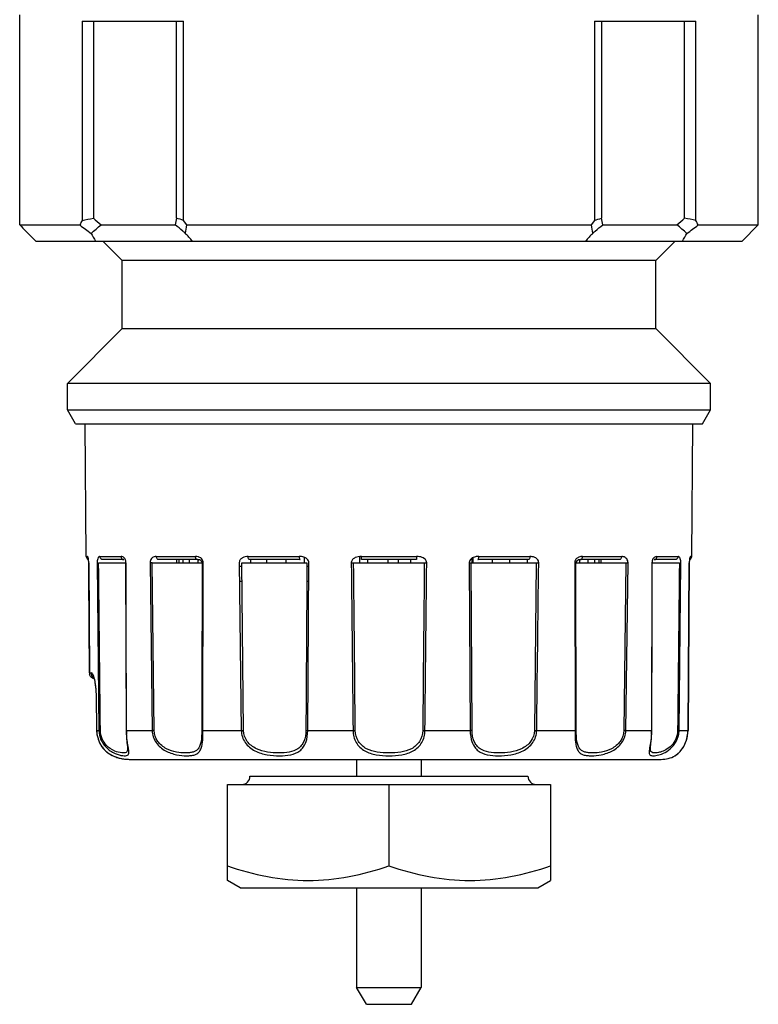
# Model space of a CAD drawing. Units: millimetres. Extents: x 0 to 841, y 0 to 1189.
# Drawn here: x 380 to 403, y 526 to 556 of the extents above; entities that cross this region are included whole.
import ezdxf

# ---------------------------------------------------------------- set-up
doc = ezdxf.new("R2010")
doc.units = ezdxf.units.MM
doc.header["$LTSCALE"] = 77.505185
doc.layers.add('ALL_AXIS', color=7, linetype='CONTINUOUS')

msp = doc.modelspace()

# ---------------------------------------------------------------- linework, layer by layer
at = {"layer": 'ALL_AXIS', "color": 40, "linetype": 'Continuous'}
for p, q in [((380.096, 550.04), (380.094, 556.54)), ((382.025, 556.34), (382.025, 550.181)), ((382.025, 556.34), (385.164, 556.34)), ((382.374, 556.34), (382.374, 550.247)), ((384.946, 550.247), (384.946, 556.34)), ((385.164, 550.181), (385.164, 556.34)), ((397.875, 556.34), (401.013, 556.34)), ((397.875, 556.34), (397.875, 550.181)), ((398.092, 556.34), (398.092, 550.247)), ((400.665, 550.247), (400.665, 556.34)), ((401.013, 550.181), (401.013, 556.34)), ((402.944, 550.04), (402.944, 556.54)), ((385.269, 550.04), (385.164, 550.181)), ((397.875, 550.181), (397.77, 550.04)), ((380.096, 550.04), (381.956, 550.04)), ((382.618, 550.04), (384.903, 550.04)), ((385.269, 550.04), (397.77, 550.04)), ((398.135, 550.04), (400.42, 550.04)), ((401.083, 550.04), (402.944, 550.04)), ((402.444, 549.54), (402.944, 550.04)), ((380.594, 549.54), (380.296, 549.838)), ((380.594, 549.54), (402.444, 549.54)), ((383.269, 548.94), (382.669, 549.54)), ((399.769, 548.94), (400.369, 549.54)), ((383.269, 546.84), (383.269, 548.94)), ((399.769, 548.94), (383.269, 548.94)), ((399.769, 546.84), (399.769, 548.94)), ((381.569, 545.14), (383.269, 546.84)), ((383.269, 546.84), (399.769, 546.84)), ((401.469, 545.14), (399.769, 546.84)), ((381.569, 544.323), (381.569, 545.14)), ((401.469, 545.14), (381.569, 545.14)), ((401.469, 544.323), (401.469, 545.14)), ((381.819, 543.89), (381.569, 544.323)), ((381.569, 544.323), (401.469, 544.323)), ((401.219, 543.89), (401.469, 544.323)), ((381.819, 543.89), (401.219, 543.89)), ((382.155, 539.789), (382.119, 543.89)), ((400.883, 539.789), (400.919, 543.89)), ((382.155, 539.789), (382.194, 539.789)), ((382.229, 539.589), (382.23, 539.589)), ((382.229, 539.589), (382.254, 536.176)), ((382.491, 539.589), (382.547, 534.407)), ((382.537, 539.59), (383.373, 539.59)), ((382.577, 539.789), (383.231, 539.789)), ((383.32, 539.69), (382.672, 539.69)), ((383.399, 534.407), (383.383, 539.589)), ((384.126, 539.589), (384.191, 534.407)), ((384.192, 539.59), (385.737, 539.59)), ((384.253, 534.408), (384.192, 539.59)), ((384.321, 539.789), (385.53, 539.789)), ((385.594, 539.69), (384.398, 539.69)), ((384.944, 539.69), (384.944, 539.59)), ((385.014, 539.69), (385.014, 539.59)), ((385.156, 539.59), (385.156, 539.69)), ((385.34, 539.69), (385.34, 539.59)), ((385.619, 539.59), (385.619, 539.69)), ((385.765, 534.407), (385.775, 539.589)), ((386.887, 539.589), (386.951, 534.407)), ((386.962, 539.59), (388.982, 539.59)), ((387.023, 534.408), (386.962, 539.59)), ((387.161, 539.789), (388.741, 539.789)), ((388.771, 539.69), (387.207, 539.69)), ((387.241, 539.59), (387.241, 539.69)), ((387.732, 539.69), (387.732, 539.59)), ((388.334, 539.59), (388.334, 539.69)), ((388.891, 539.763), (388.891, 539.59)), ((389.007, 534.407), (389.042, 539.589)), ((390.426, 539.59), (392.612, 539.59)), ((390.602, 539.789), (390.602, 539.59)), ((390.664, 539.789), (392.374, 539.789)), ((392.365, 539.69), (390.673, 539.69)), ((390.86, 539.59), (390.86, 539.69)), ((391.481, 539.69), (391.481, 539.59)), ((391.804, 539.69), (391.804, 539.59)), ((392.191, 539.59), (392.191, 539.69)), ((393.997, 539.589), (394.031, 534.407)), ((394.057, 539.59), (396.076, 539.59)), ((394.089, 534.408), (394.057, 539.59)), ((394.077, 539.725), (394.077, 539.589)), ((394.106, 539.59), (394.106, 539.745)), ((394.125, 539.59), (394.125, 539.756)), ((395.831, 539.69), (394.268, 539.69)), ((394.298, 539.789), (395.878, 539.789)), ((394.716, 539.59), (394.716, 539.69)), ((395.244, 539.69), (395.244, 539.59)), ((395.807, 539.59), (395.807, 539.69)), ((396.076, 539.59), (396.016, 534.408)), ((397.263, 539.589), (397.274, 534.407)), ((397.301, 539.59), (398.847, 539.59)), ((397.311, 534.408), (397.301, 539.59)), ((397.425, 539.59), (397.425, 539.69)), ((398.641, 539.69), (397.444, 539.69)), ((397.508, 539.789), (398.718, 539.789)), ((397.672, 539.69), (397.672, 539.59)), ((397.886, 539.59), (397.886, 539.69)), ((398.013, 539.69), (398.013, 539.59)), ((398.086, 539.59), (398.086, 539.69)), ((398.847, 539.59), (398.785, 534.408)), ((398.847, 539.59), (398.912, 539.589)), ((398.847, 534.407), (398.913, 539.589)), ((399.655, 539.589), (399.64, 534.407)), ((399.666, 539.59), (400.502, 539.59)), ((400.366, 539.69), (399.719, 539.69)), ((399.807, 539.789), (400.462, 539.789)), ((400.491, 534.407), (400.548, 539.589)), ((400.808, 539.589), (400.77, 534.407)), ((400.771, 534.407), (400.809, 539.589)), ((400.808, 539.589), (400.809, 539.589)), ((400.844, 539.789), (400.883, 539.789)), ((386.888, 539.49), (386.963, 539.49)), ((388.981, 539.49), (389.041, 539.49)), ((385.736, 539.025), (385.774, 539.025)), ((386.894, 539.025), (386.969, 539.025)), ((388.978, 539.025), (389.038, 539.025)), ((382.255, 536.188), (382.254, 536.175)), ((382.255, 536.188), (382.313, 536.188)), ((382.572, 536.19), (382.528, 536.19)), ((382.388, 536.04), (382.379, 536.052)), ((382.423, 535.899), (382.442, 535.782)), ((382.53, 535.99), (382.574, 535.99)), ((382.462, 535.488), (382.468, 535.488)), ((382.462, 535.488), (382.471, 534.407)), ((382.477, 534.407), (382.468, 535.488)), ((382.579, 535.489), (382.535, 535.489)), ((382.477, 534.407), (382.471, 534.407)), ((382.471, 534.407), (382.482, 534.28)), ((382.477, 534.407), (382.547, 534.407)), ((382.547, 534.407), (382.59, 534.408)), ((383.388, 534.408), (383.386, 534.408)), ((383.386, 534.408), (383.386, 534.371)), ((383.399, 534.407), (384.191, 534.407)), ((384.253, 534.408), (384.191, 534.407)), ((385.765, 534.407), (386.951, 534.407)), ((388.949, 534.408), (389.007, 534.407)), ((389.007, 534.407), (390.407, 534.407)), ((392.632, 534.407), (394.031, 534.407)), ((394.089, 534.408), (394.031, 534.407)), ((396.087, 534.407), (397.274, 534.407)), ((398.847, 534.407), (399.64, 534.407)), ((399.653, 534.408), (399.65, 534.408)), ((399.652, 534.359), (399.653, 534.408)), ((400.448, 534.408), (400.491, 534.407)), ((400.481, 534.294), (400.491, 534.407)), ((400.491, 534.407), (400.77, 534.407)), ((400.771, 534.407), (400.77, 534.407)), ((382.638, 533.898), (382.642, 533.901)), ((382.638, 533.898), (382.665, 533.864)), ((383.434, 533.841), (383.434, 533.837)), ((399.605, 533.837), (399.605, 533.841)), ((383.081, 533.587), (383.158, 533.558)), ((383.482, 533.515), (384.453, 533.515)), ((384.453, 533.515), (399.937, 533.515)), ((390.519, 533.515), (390.519, 532.99)), ((392.519, 533.515), (392.519, 532.99)), ((400.367, 533.625), (400.376, 533.63)), ((400.373, 533.628), (400.367, 533.625)), ((400.375, 533.629), (400.421, 533.662)), ((387.219, 532.99), (395.819, 532.99)), ((386.519, 532.74), (396.519, 532.74)), ((386.519, 529.771), (386.519, 532.74)), ((391.519, 532.74), (391.519, 530.218)), ((396.519, 532.74), (396.519, 529.771)), ((386.919, 529.54), (386.519, 529.771)), ((386.919, 529.54), (396.119, 529.54)), ((390.519, 529.54), (390.519, 526.46)), ((392.519, 529.54), (392.519, 526.46)), ((396.119, 529.54), (396.519, 529.771)), ((390.519, 526.46), (392.519, 526.46)), ((390.819, 525.94), (390.519, 526.46)), ((392.219, 525.94), (392.519, 526.46)), ((390.819, 525.94), (392.219, 525.94))]:
    msp.add_line(p, q, dxfattribs=at)
for points in [[(385.594, 539.69), (385.617, 539.689), (385.648, 539.684)], [(397.39, 539.684), (397.422, 539.689), (397.444, 539.69)], [(382.379, 536.052), (382.378, 536.053), (382.387, 536.033), (382.404, 535.981), (382.423, 535.899)], [(382.441, 535.79), (382.455, 535.655), (382.462, 535.488)], [(382.471, 534.407), (382.481, 534.284), (382.565, 534.021), (382.638, 533.898)], [(383.386, 534.371), (383.396, 534.189), (383.414, 534.025), (383.43, 533.9), (383.434, 533.837)], [(399.605, 533.837), (399.608, 533.896), (399.624, 534.018), (399.642, 534.179), (399.652, 534.359)], [(400.421, 533.662), (400.526, 533.76), (400.638, 533.915), (400.724, 534.109), (400.767, 534.328), (400.771, 534.407)], [(382.638, 533.898), (382.654, 533.878), (382.788, 533.742), (382.957, 533.634), (383.153, 533.559), (383.369, 533.52), (383.482, 533.515)], [(382.665, 533.864), (382.802, 533.731), (382.891, 533.676)]]:
    msp.add_lwpolyline(points, dxfattribs=at)
for centre, radius, start, end in [((395.308, 543.533), 14.854, 153.4119, 154.0168), ((387.453, 555.996), 7.671, 228.5411, 230.9349), ((395.607, 555.971), 7.639, 309.0594, 311.4635), ((387.733, 543.533), 14.851, 25.9844, 26.5894), ((403.652, 573.192), 33.028, 224.5039, 224.9967), ((387.86, 557.548), 9.551, 231.8179, 234.4316), ((395.173, 557.555), 9.56, 305.569, 308.1802), ((401.131, 560.389), 21.611, 209.4033, 210.132), ((358.723, 524.672), 36.501, 42.9454, 43.4592), ((424.316, 524.671), 36.502, 136.5406, 137.0543), ((381.908, 560.389), 21.611, 329.8678, 330.5965), ((382.255, 539.79), 0.1, 180.5, 250.6455), ((384.375, 539.589), 0.249, 177.8112, 179.9986), ((384.581, 507.91), 31.682, 90.7038, 90.8216), ((385.544, 539.518), 0.27, 69.5275, 74.1295), ((387.064, 539.588), 0.177, 174.7887, 179.6802), ((390.509, 539.588), 0.156, 173.1405, 179.4074), ((390.262, 550.415), 10.826, 270.4824, 270.8745), ((392.777, 550.489), 10.9, 269.1302, 269.5162), ((394.156, 539.587), 0.16, 174.2674, 179.2373), ((396.438, 567.587), 27.999, 269.2606, 269.4141), ((397.44, 539.589), 0.177, 169.0895, 180.0752), ((397.361, 539.79), 0.148, 340.0184, 359.6138), ((401.946, 539.579), 1.137, 176.296, 179.4981), ((400.783, 539.79), 0.1, 289.345, 359.5), ((400.745, 539.789), 0.0988, 321.7126, 329.8717), ((382.508, 536.183), 0.192, 225.787, 229.3736), ((381.561, 535.796), 0.873, 16.8738, 17.5684), ((380.832, 535.611), 1.625, 10.055, 12.9147), ((383.355, 534.415), 0.878, 180.5105, 181.2628), ((383.365, 534.416), 0.888, 181.2785, 203.8243), ((385.742, 534.415), 2.344, 180.1988, 182.9667), ((386.607, 565.518), 31.113, 270.635, 270.7664), ((390.3, 545.71), 11.303, 270.5385, 270.8926), ((392.738, 545.71), 11.303, 269.1074, 269.4615), ((396.432, 565.52), 31.115, 269.2336, 269.365), ((398.458, 508.991), 25.42, 89.1234, 89.2631), ((397.296, 534.415), 2.344, 357.0309, 359.8012), ((399.74, 534.415), 1.03, 354.2925, 359.557), ((383.374, 534.42), 0.898, 203.8569, 215.3347), ((399.791, 534.402), 0.977, 331.1952, 341.6498), ((399.768, 534.41), 1.002, 341.6357, 343.7669), ((399.752, 534.414), 1.017, 343.7922, 354.2984), ((383.247, 534.331), 0.743, 215.405, 221.5028), ((383.3, 534.378), 0.813, 221.4814, 226.4377), ((383.343, 534.424), 0.877, 226.4626, 234.8689), ((399.914, 534.314), 0.825, 308.4976, 316.8486), ((399.889, 534.337), 0.859, 316.8132, 318.8111), ((399.876, 534.348), 0.876, 318.8169, 321.8159), ((399.846, 534.372), 0.915, 321.8502, 329.052), ((399.822, 534.386), 0.942, 329.0391, 331.1296), ((383.38, 534.476), 0.94, 234.8587, 240.1618), ((383.415, 534.536), 1.009, 240.1618, 244.9122), ((383.45, 534.612), 1.093, 244.9347, 253.696), ((383.462, 534.651), 1.134, 253.664, 256.4937), ((383.473, 534.698), 1.183, 256.5294, 263.5757), ((383.481, 534.777), 1.262, 263.5794, 270.0241), ((399.937, 534.415), 0.9, 270, 298.5809), ((399.938, 534.285), 0.787, 303.5982, 305.5459), ((399.86, 534.403), 0.929, 303.6338, 303.8533), ((399.968, 534.243), 0.736, 303.8087, 305.7961), ((399.931, 534.294), 0.799, 305.7935, 306.6203), ((399.941, 534.281), 0.783, 306.6083, 308.4136), ((386.969, 532.99), 0.25, 270, 360), ((396.069, 532.99), 0.25, 180, 270)]:
    msp.add_arc(centre, radius, start, end, dxfattribs=at)
for points in [[(382.025, 550.181), (382.14, 550.209), (382.256, 550.232), (382.374, 550.247)], [(384.946, 550.247), (384.936, 550.178), (384.922, 550.108), (384.903, 550.04)], [(385.164, 550.181), (385.094, 550.209), (385.021, 550.232), (384.946, 550.247)], [(397.875, 550.181), (397.945, 550.209), (398.018, 550.232), (398.092, 550.247)], [(398.135, 550.04), (398.117, 550.108), (398.103, 550.178), (398.092, 550.247)], [(401.013, 550.181), (400.899, 550.209), (400.782, 550.232), (400.665, 550.247)], [(382.304, 549.779), (382.405, 549.871), (382.509, 549.959), (382.618, 550.04)], [(385.218, 549.779), (385.242, 549.864), (385.258, 549.952), (385.269, 550.04)], [(397.77, 550.04), (397.78, 549.952), (397.797, 549.864), (397.821, 549.779)], [(400.734, 549.779), (400.634, 549.871), (400.529, 549.959), (400.42, 550.04)], [(382.194, 539.789), (382.194, 539.768), (382.202, 539.745), (382.216, 539.728)], [(382.23, 539.589), (382.229, 539.611), (382.229, 539.633), (382.227, 539.655)], [(382.255, 536.188), (382.247, 537.322), (382.238, 538.456), (382.23, 539.589)], [(382.59, 534.408), (382.573, 536.135), (382.555, 537.863), (382.537, 539.59)], [(383.284, 539.778), (383.267, 539.785), (383.249, 539.788), (383.231, 539.789)], [(383.373, 539.59), (383.379, 537.863), (383.384, 536.135), (383.388, 534.408)], [(383.383, 539.589), (383.383, 539.611), (383.38, 539.633), (383.375, 539.655)], [(384.321, 539.789), (384.297, 539.788), (384.273, 539.786), (384.251, 539.778)], [(385.617, 539.778), (385.589, 539.786), (385.56, 539.789), (385.53, 539.789)], [(385.539, 539.74), (385.533, 539.755), (385.53, 539.772), (385.53, 539.789)], [(385.562, 539.704), (385.552, 539.713), (385.544, 539.726), (385.539, 539.74)], [(385.594, 539.69), (385.583, 539.69), (385.571, 539.696), (385.562, 539.704)], [(385.642, 539.686), (385.626, 539.689), (385.61, 539.69), (385.594, 539.69)], [(385.685, 539.67), (385.672, 539.678), (385.657, 539.683), (385.642, 539.686)], [(385.737, 539.59), (385.735, 537.863), (385.732, 536.135), (385.728, 534.408)], [(385.775, 539.589), (385.775, 539.612), (385.77, 539.636), (385.762, 539.657)], [(388.781, 539.787), (388.767, 539.788), (388.754, 539.789), (388.741, 539.789)], [(388.982, 539.59), (388.971, 537.863), (388.96, 536.135), (388.949, 534.408)], [(389.042, 539.589), (389.041, 539.612), (389.036, 539.634), (389.027, 539.655)], [(390.353, 539.589), (390.373, 537.862), (390.387, 536.135), (390.407, 534.407)], [(390.477, 534.408), (390.46, 536.135), (390.443, 537.863), (390.426, 539.59)], [(392.612, 539.59), (392.596, 537.863), (392.579, 536.135), (392.562, 534.408)], [(392.632, 534.407), (392.651, 536.135), (392.666, 537.862), (392.685, 539.589)], [(392.685, 539.589), (392.685, 539.612), (392.68, 539.635), (392.67, 539.655)], [(394.298, 539.789), (394.263, 539.788), (394.227, 539.786), (394.193, 539.778)], [(396.088, 534.407), (396.11, 536.135), (396.129, 537.862), (396.151, 539.589)], [(396.152, 539.589), (396.151, 539.612), (396.147, 539.634), (396.139, 539.655)], [(397.357, 539.75), (397.345, 539.742), (397.333, 539.733), (397.322, 539.723)], [(397.397, 539.686), (397.389, 539.684), (397.382, 539.682), (397.375, 539.68)], [(397.444, 539.69), (397.428, 539.69), (397.412, 539.689), (397.397, 539.686)], [(397.444, 539.69), (397.456, 539.69), (397.468, 539.696), (397.476, 539.704)], [(397.476, 539.704), (397.487, 539.713), (397.495, 539.726), (397.499, 539.74)], [(398.913, 539.589), (398.912, 539.611), (398.91, 539.634), (398.904, 539.655)], [(399.65, 534.408), (399.655, 536.135), (399.66, 537.863), (399.665, 539.59)], [(399.663, 539.653), (399.658, 539.632), (399.656, 539.611), (399.655, 539.589)], [(400.502, 539.59), (400.484, 537.863), (400.466, 536.135), (400.448, 534.408)], [(400.548, 539.589), (400.548, 539.611), (400.547, 539.633), (400.544, 539.655)], [(400.831, 539.74), (400.839, 539.754), (400.844, 539.772), (400.844, 539.789)], [(382.254, 536.175), (382.254, 536.162), (382.256, 536.149), (382.258, 536.136)], [(382.33, 536.11), (382.319, 536.135), (382.313, 536.162), (382.313, 536.188)], [(382.299, 536.062), (382.28, 536.083), (382.266, 536.109), (382.258, 536.136)], [(382.395, 536), (382.359, 536.011), (382.324, 536.033), (382.299, 536.062)], [(382.374, 536.046), (382.355, 536.064), (382.34, 536.086), (382.33, 536.11)], [(382.53, 535.984), (382.538, 535.979), (382.544, 535.972), (382.55, 535.965)]]:
    msp.add_open_spline(points, degree=3, dxfattribs=at)
for points, knots in [([(385.218, 549.779), (385.192, 549.802), (385.09, 549.892), (384.984, 549.979), (384.903, 550.04)], [0, 0, 0, 0, 0.253728, 1, 1, 1, 1]), ([(397.821, 549.779), (397.846, 549.802), (397.949, 549.892), (398.054, 549.979), (398.135, 550.04)], [0, 0, 0, 0, 0.253726, 1, 1, 1, 1]), ([(382.205, 539.778), (382.204, 539.78), (382.202, 539.784), (382.197, 539.788), (382.194, 539.789)], [0, 0, 0, 0, 0.349185, 1, 1, 1, 1]), ([(382.218, 539.732), (382.217, 539.738), (382.214, 539.753), (382.21, 539.769), (382.205, 539.778)], [0, 0, 0, 0, 0.331381, 1, 1, 1, 1]), ([(382.227, 539.655), (382.227, 539.662), (382.225, 539.688), (382.221, 539.714), (382.218, 539.732)], [0, 0, 0, 0, 0.295344, 1, 1, 1, 1]), ([(382.577, 539.789), (382.566, 539.788), (382.532, 539.778), (382.496, 539.699), (382.49, 539.633), (382.491, 539.589)], [0, 0, 0, 0, 0.132602, 0.435213, 1, 1, 1, 1]), ([(382.672, 539.69), (382.648, 539.69), (382.596, 539.712), (382.577, 539.764), (382.577, 539.789)], [0, 0, 0, 0, 0.491889, 1, 1, 1, 1]), ([(383.231, 539.789), (383.231, 539.764), (383.248, 539.714), (383.297, 539.69), (383.32, 539.69)], [0, 0, 0, 0, 0.521443, 1, 1, 1, 1]), ([(383.375, 539.655), (383.371, 539.671), (383.354, 539.72), (383.316, 539.764), (383.284, 539.778)], [0, 0, 0, 0, 0.317403, 1, 1, 1, 1]), ([(384.251, 539.778), (384.219, 539.768), (384.152, 539.721), (384.128, 539.642), (384.126, 539.599)], [0, 0, 0, 0, 0.436361, 1, 1, 1, 1]), ([(384.398, 539.69), (384.377, 539.69), (384.333, 539.718), (384.321, 539.765), (384.321, 539.789)], [0, 0, 0, 0, 0.454284, 1, 1, 1, 1]), ([(385.762, 539.657), (385.756, 539.672), (385.727, 539.722), (385.677, 539.756), (385.638, 539.771)], [0, 0, 0, 0, 0.271742, 1, 1, 1, 1]), ([(385.737, 539.59), (385.737, 539.599), (385.732, 539.632), (385.706, 539.659), (385.685, 539.67)], [0, 0, 0, 0, 0.268685, 1, 1, 1, 1]), ([(385.775, 539.589), (385.77, 539.589), (385.758, 539.59), (385.745, 539.589), (385.737, 539.59)], [0, 0, 0, 0, 0.38567, 1, 1, 1, 1]), ([(387.161, 539.789), (387.103, 539.787), (387.012, 539.774), (386.915, 539.697), (386.891, 539.636), (386.888, 539.604)], [0, 0, 0, 0, 0.482668, 0.734077, 1, 1, 1, 1]), ([(387.207, 539.69), (387.193, 539.69), (387.164, 539.729), (387.161, 539.765), (387.161, 539.789)], [0, 0, 0, 0, 0.379595, 1, 1, 1, 1]), ([(388.741, 539.789), (388.741, 539.766), (388.743, 539.736), (388.759, 539.69), (388.771, 539.69)], [0, 0, 0, 0, 0.66436, 1, 1, 1, 1]), ([(389.027, 539.655), (389.006, 539.699), (388.924, 539.765), (388.828, 539.784), (388.781, 539.787)], [0, 0, 0, 0, 0.50233, 1, 1, 1, 1]), ([(390.664, 539.789), (390.599, 539.787), (390.499, 539.775), (390.389, 539.701), (390.358, 539.638), (390.354, 539.606)], [0, 0, 0, 0, 0.499361, 0.750211, 1, 1, 1, 1]), ([(390.673, 539.69), (390.67, 539.69), (390.669, 539.705), (390.666, 539.721), (390.665, 539.754), (390.664, 539.777), (390.664, 539.789)], [0, 0, 0, 0, 0.082932, 0.298887, 0.621029, 1, 1, 1, 1]), ([(392.374, 539.789), (392.374, 539.777), (392.374, 539.754), (392.373, 539.721), (392.369, 539.705), (392.368, 539.69), (392.365, 539.69)], [0, 0, 0, 0, 0.378971, 0.701113, 0.917068, 1, 1, 1, 1]), ([(392.67, 539.655), (392.646, 539.705), (392.543, 539.777), (392.431, 539.787), (392.374, 539.789)], [0, 0, 0, 0, 0.496468, 1, 1, 1, 1]), ([(393.997, 539.589), (394.003, 539.589), (394.023, 539.59), (394.043, 539.59), (394.057, 539.59)], [0, 0, 0, 0, 0.300019, 1, 1, 1, 1]), ([(394.193, 539.778), (394.148, 539.769), (394.059, 539.735), (394.002, 539.649), (393.998, 539.603)], [0, 0, 0, 0, 0.498412, 1, 1, 1, 1]), ([(394.268, 539.69), (394.28, 539.69), (394.296, 539.736), (394.298, 539.766), (394.298, 539.789)], [0, 0, 0, 0, 0.335639, 1, 1, 1, 1]), ([(395.878, 539.789), (395.878, 539.765), (395.875, 539.729), (395.846, 539.69), (395.831, 539.69)], [0, 0, 0, 0, 0.620405, 1, 1, 1, 1]), ([(396.139, 539.655), (396.119, 539.703), (396.031, 539.777), (395.928, 539.787), (395.878, 539.789)], [0, 0, 0, 0, 0.507646, 1, 1, 1, 1]), ([(397.301, 539.59), (397.3, 539.59), (397.287, 539.59), (397.275, 539.589), (397.263, 539.589)], [0, 0, 0, 0, 0.110608, 1, 1, 1, 1]), ([(397.322, 539.723), (397.315, 539.716), (397.289, 539.688), (397.272, 539.652), (397.267, 539.623)], [0, 0, 0, 0, 0.238774, 1, 1, 1, 1]), ([(397.375, 539.68), (397.357, 539.673), (397.319, 539.653), (397.301, 539.611), (397.301, 539.59)], [0, 0, 0, 0, 0.479827, 1, 1, 1, 1]), ([(397.508, 539.789), (397.47, 539.789), (397.416, 539.781), (397.369, 539.757), (397.357, 539.75)], [0, 0, 0, 0, 0.740846, 1, 1, 1, 1]), ([(398.718, 539.789), (398.718, 539.765), (398.706, 539.718), (398.661, 539.69), (398.641, 539.69)], [0, 0, 0, 0, 0.545717, 1, 1, 1, 1]), ([(398.904, 539.655), (398.891, 539.697), (398.838, 539.772), (398.754, 539.787), (398.718, 539.789)], [0, 0, 0, 0, 0.548136, 1, 1, 1, 1]), ([(399.807, 539.789), (399.779, 539.787), (399.707, 539.764), (399.673, 539.694), (399.663, 539.653)], [0, 0, 0, 0, 0.403628, 1, 1, 1, 1]), ([(399.719, 539.69), (399.742, 539.69), (399.791, 539.714), (399.807, 539.764), (399.807, 539.789)], [0, 0, 0, 0, 0.478557, 1, 1, 1, 1]), ([(400.462, 539.789), (400.462, 539.764), (400.442, 539.712), (400.391, 539.69), (400.366, 539.69)], [0, 0, 0, 0, 0.508111, 1, 1, 1, 1]), ([(400.544, 539.655), (400.542, 539.677), (400.534, 539.714), (400.515, 539.758), (400.49, 539.784), (400.47, 539.788), (400.462, 539.789)], [0, 0, 0, 0, 0.392592, 0.663368, 0.848497, 1, 1, 1, 1]), ([(400.821, 539.733), (400.82, 539.727), (400.815, 539.701), (400.813, 539.674), (400.811, 539.653)], [0, 0, 0, 0, 0.203673, 1, 1, 1, 1]), ([(400.844, 539.789), (400.839, 539.787), (400.826, 539.768), (400.823, 539.748), (400.821, 539.733)], [0, 0, 0, 0, 0.269191, 1, 1, 1, 1]), ([(382.393, 536.06), (382.382, 536.093), (382.367, 536.137), (382.33, 536.188), (382.313, 536.188)], [0, 0, 0, 0, 0.671044, 1, 1, 1, 1]), ([(382.416, 535.974), (382.414, 535.981), (382.408, 536.006), (382.401, 536.031), (382.396, 536.05)], [0, 0, 0, 0, 0.266133, 1, 1, 1, 1]), ([(382.468, 535.488), (382.467, 535.525), (382.463, 535.66), (382.45, 535.796), (382.432, 535.894)], [0, 0, 0, 0, 0.265822, 1, 1, 1, 1]), ([(382.575, 535.926), (382.572, 535.933), (382.559, 535.954), (382.544, 535.975), (382.53, 535.984)], [0, 0, 0, 0, 0.309522, 1, 1, 1, 1]), ([(382.547, 534.407), (382.548, 534.309), (382.59, 534.115), (382.702, 533.953), (382.767, 533.887)], [0, 0, 0, 0, 0.514342, 1, 1, 1, 1]), ([(382.779, 533.947), (382.723, 534.006), (382.628, 534.151), (382.591, 534.321), (382.59, 534.408)], [0, 0, 0, 0, 0.481136, 1, 1, 1, 1]), ([(383.386, 534.408), (383.387, 534.407), (383.392, 534.408), (383.396, 534.407), (383.399, 534.407)], [0, 0, 0, 0, 0.25799, 1, 1, 1, 1]), ([(383.388, 534.408), (383.389, 534.294), (383.401, 534.136), (383.426, 533.947), (383.434, 533.873), (383.434, 533.841)], [0, 0, 0, 0, 0.603816, 0.832525, 1, 1, 1, 1]), ([(384.191, 534.407), (384.193, 534.276), (384.283, 534.011), (384.591, 533.762), (384.932, 533.65), (385.202, 533.62), (385.39, 533.629), (385.506, 533.652), (385.604, 533.699), (385.679, 533.78), (385.726, 533.896), (385.762, 534.108), (385.765, 534.282), (385.765, 534.407)], [0, 0, 0, 0, 0.154069, 0.306137, 0.448421, 0.571266, 0.623215, 0.668574, 0.708948, 0.748921, 0.795409, 0.853441, 1, 1, 1, 1]), ([(385.728, 534.408), (385.728, 534.295), (385.723, 534.135), (385.679, 533.946), (385.627, 533.843), (385.549, 533.775), (385.454, 533.736), (385.345, 533.716), (385.172, 533.708), (384.928, 533.733), (384.62, 533.829), (384.338, 534.048), (384.255, 534.289), (384.253, 534.408)], [0, 0, 0, 0, 0.146379, 0.20361, 0.250299, 0.291713, 0.334174, 0.381311, 0.434154, 0.556194, 0.69581, 0.845968, 1, 1, 1, 1]), ([(385.728, 534.408), (385.73, 534.408), (385.742, 534.408), (385.754, 534.407), (385.765, 534.407)], [0, 0, 0, 0, 0.126393, 1, 1, 1, 1]), ([(386.951, 534.407), (386.953, 534.276), (387.04, 534.008), (387.363, 533.754), (387.745, 533.646), (388.121, 533.616), (388.467, 533.639), (388.729, 533.735), (388.875, 533.887), (388.982, 534.096), (389.006, 534.281), (389.007, 534.407)], [0, 0, 0, 0, 0.134665, 0.269648, 0.405896, 0.537445, 0.656708, 0.761495, 0.81346, 0.869961, 1, 1, 1, 1]), ([(388.949, 534.408), (388.949, 534.293), (388.923, 534.123), (388.814, 533.937), (388.669, 533.805), (388.424, 533.725), (388.104, 533.705), (387.759, 533.73), (387.41, 533.822), (387.107, 534.044), (387.024, 534.289), (387.023, 534.408)], [0, 0, 0, 0, 0.129246, 0.185501, 0.238204, 0.345528, 0.465891, 0.596776, 0.73194, 0.866086, 1, 1, 1, 1]), ([(390.407, 534.407), (390.408, 534.278), (390.457, 534.082), (390.614, 533.882), (390.818, 533.735), (391.13, 533.642), (391.519, 533.616), (391.909, 533.642), (392.221, 533.735), (392.424, 533.882), (392.582, 534.082), (392.631, 534.278), (392.632, 534.407)], [0, 0, 0, 0, 0.126654, 0.187258, 0.247178, 0.370485, 0.5, 0.629516, 0.752822, 0.812742, 0.873347, 1, 1, 1, 1]), ([(392.562, 534.408), (392.561, 534.29), (392.499, 534.053), (392.221, 533.818), (391.878, 533.728), (391.519, 533.705), (391.161, 533.728), (390.817, 533.818), (390.54, 534.053), (390.478, 534.29), (390.477, 534.408)], [0, 0, 0, 0, 0.126061, 0.245931, 0.370218, 0.5, 0.629783, 0.754069, 0.873938, 1, 1, 1, 1]), ([(394.031, 534.407), (394.032, 534.281), (394.057, 534.096), (394.163, 533.887), (394.31, 533.735), (394.571, 533.639), (394.917, 533.616), (395.294, 533.646), (395.675, 533.754), (395.999, 534.008), (396.086, 534.276), (396.087, 534.407)], [0, 0, 0, 0, 0.13004, 0.18654, 0.238505, 0.343293, 0.462556, 0.594105, 0.730352, 0.865335, 1, 1, 1, 1]), ([(396.016, 534.408), (396.014, 534.289), (395.931, 534.044), (395.628, 533.822), (395.28, 533.73), (394.934, 533.705), (394.615, 533.725), (394.369, 533.805), (394.224, 533.937), (394.115, 534.123), (394.09, 534.293), (394.089, 534.408)], [0, 0, 0, 0, 0.133914, 0.26806, 0.403222, 0.534108, 0.654472, 0.761795, 0.814499, 0.870753, 1, 1, 1, 1]), ([(397.311, 534.408), (397.309, 534.408), (397.297, 534.408), (397.284, 534.407), (397.274, 534.407)], [0, 0, 0, 0, 0.126428, 1, 1, 1, 1]), ([(397.274, 534.407), (397.274, 534.282), (397.277, 534.108), (397.313, 533.896), (397.359, 533.78), (397.434, 533.699), (397.533, 533.652), (397.648, 533.629), (397.836, 533.62), (398.106, 533.65), (398.448, 533.762), (398.755, 534.011), (398.846, 534.276), (398.847, 534.407)], [0, 0, 0, 0, 0.14656, 0.204591, 0.251079, 0.291053, 0.331427, 0.376786, 0.428735, 0.55158, 0.693863, 0.845931, 1, 1, 1, 1]), ([(398.785, 534.408), (398.784, 534.289), (398.7, 534.048), (398.419, 533.829), (398.11, 533.733), (397.866, 533.708), (397.694, 533.716), (397.585, 533.736), (397.489, 533.775), (397.412, 533.843), (397.36, 533.946), (397.315, 534.135), (397.311, 534.295), (397.311, 534.408)], [0, 0, 0, 0, 0.154032, 0.30419, 0.443806, 0.565846, 0.618689, 0.665826, 0.708287, 0.749701, 0.79639, 0.853621, 1, 1, 1, 1]), ([(400.448, 534.408), (400.447, 534.319), (400.41, 534.146), (400.271, 533.94), (400.098, 533.81), (399.933, 533.74), (399.797, 533.713), (399.693, 533.708), (399.61, 533.751), (399.605, 533.809), (399.605, 533.837)], [0, 0, 0, 0, 0.205379, 0.395383, 0.561484, 0.697937, 0.804445, 0.881019, 0.93466, 1, 1, 1, 1]), ([(399.605, 533.841), (399.605, 533.873), (399.613, 533.947), (399.637, 534.136), (399.65, 534.294), (399.65, 534.408)], [0, 0, 0, 0, 0.167475, 0.396184, 1, 1, 1, 1]), ([(399.64, 534.407), (399.643, 534.407), (399.647, 534.408), (399.652, 534.407), (399.653, 534.408)], [0, 0, 0, 0, 0.741978, 1, 1, 1, 1]), ([(383.438, 533.977), (383.434, 534.001), (383.417, 534.106), (383.406, 534.212), (383.402, 534.294)], [0, 0, 0, 0, 0.224861, 1, 1, 1, 1]), ([(399.6, 533.977), (399.589, 533.911), (399.571, 533.825), (399.563, 533.723), (399.571, 533.673), (399.602, 533.64), (399.647, 533.626), (399.705, 533.623), (399.809, 533.634), (399.971, 533.679), (400.184, 533.792), (400.386, 533.997), (400.464, 534.19), (400.481, 534.294)], [0, 0, 0, 0, 0.12889, 0.169792, 0.198981, 0.223569, 0.25187, 0.288371, 0.334394, 0.454954, 0.610982, 0.796355, 1, 1, 1, 1]), ([(399.637, 534.294), (399.635, 534.265), (399.628, 534.159), (399.613, 534.053), (399.6, 533.977)], [0, 0, 0, 0, 0.271403, 1, 1, 1, 1]), ([(382.767, 533.887), (382.846, 533.806), (382.981, 533.716), (383.165, 533.651), (383.275, 533.628), (383.361, 533.623), (383.429, 533.633), (383.473, 533.678), (383.474, 533.719), (383.474, 533.74)], [0, 0, 0, 0, 0.397813, 0.55848, 0.69013, 0.791761, 0.865323, 0.924108, 1, 1, 1, 1]), ([(383.434, 533.837), (383.434, 533.814), (383.431, 533.773), (383.389, 533.725), (383.325, 533.711), (383.205, 533.715), (383.004, 533.77), (382.851, 533.872), (382.779, 533.947)], [0, 0, 0, 0, 0.08606, 0.150138, 0.224827, 0.324589, 0.607494, 1, 1, 1, 1]), ([(383.474, 533.74), (383.473, 533.773), (383.46, 533.852), (383.446, 533.931), (383.438, 533.977)], [0, 0, 0, 0, 0.412351, 1, 1, 1, 1]), ([(386.519, 530.218), (386.924, 530.083), (387.746, 529.857), (389.019, 529.728), (390.293, 529.857), (391.115, 530.083), (391.519, 530.218)], [0, 0, 0, 0, 0.250927, 0.5, 0.749073, 1, 1, 1, 1]), ([(391.519, 530.218), (391.924, 530.083), (392.746, 529.857), (394.019, 529.728), (395.293, 529.857), (396.115, 530.083), (396.519, 530.218)], [0, 0, 0, 0, 0.250927, 0.5, 0.749073, 1, 1, 1, 1])]:
    msp.add_open_spline(points, degree=3, knots=knots, dxfattribs=at)

doc.saveas('drawing.dxf')
